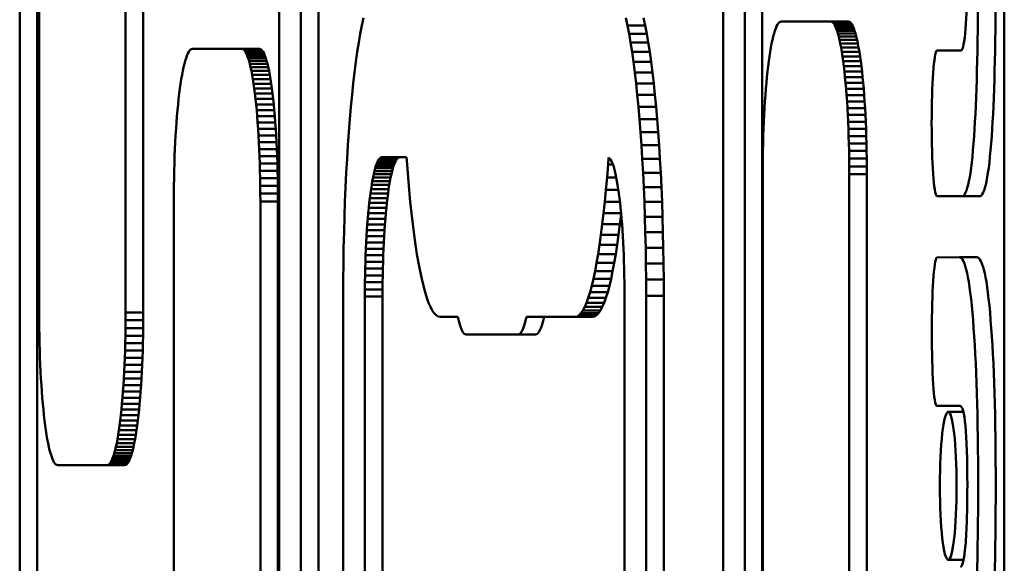
# Model space of a CAD drawing. Units: millimetres. Extents: x -1691 to 2727, y -1607 to 2017.
# Drawn here: x 353 to 381, y 188 to 204 of the extents above; entities that cross this region are included whole.
import ezdxf

# ---------------------------------------------------------------- set-up
doc = ezdxf.new("R2010")
doc.units = ezdxf.units.MM
doc.linetypes.add('K5LT_BASIC', pattern=[0])
doc.layers.add('Системный слой (1)', color=7, linetype='Continuous', true_color=0x909090)

msp = doc.modelspace()

# ---------------------------------------------------------------- linework, layer by layer
at = {"layer": 'Системный слой (1)', "color": 150, "linetype": 'K5LT_BASIC', "lineweight": 50, "true_color": 0x0080ff}
for p, q in [((381.134, 223.63), (381.134, 171.47)), ((373.213, 218.215), (373.213, 172.207)), ((373.822, 172.286), (373.822, 218.215)), ((374.318, 218.215), (374.318, 172.286)), ((353.404, 211.675), (353.404, 159.516)), ((353.9, 159.516), (353.9, 211.675)), ((353.951, 206.936), (353.951, 195.536)), ((356.388, 195.536), (356.388, 206.936)), ((356.884, 206.936), (356.884, 195.536)), ((360.716, 159.516), (360.716, 206.558)), ((361.325, 159.496), (361.325, 206.558)), ((361.822, 206.558), (361.822, 159.496)), ((363.083, 203.829), (363.038, 203.615)), ((370.524, 203.615), (370.478, 203.829)), ((370.975, 203.829), (371.02, 203.615)), ((363.038, 203.615), (362.994, 203.383)), ((371.02, 203.615), (370.524, 203.615)), ((370.568, 203.383), (370.524, 203.615)), ((371.02, 203.615), (371.064, 203.383)), ((374.723, 203.593), (374.698, 203.535)), ((374.748, 203.641), (374.723, 203.593)), ((374.774, 203.679), (374.748, 203.641)), ((374.8, 203.707), (374.774, 203.679)), ((374.827, 203.723), (374.8, 203.707)), ((374.853, 203.729), (374.827, 203.723)), ((376.243, 203.729), (374.853, 203.729)), ((376.739, 203.729), (376.243, 203.729)), ((376.27, 203.723), (376.243, 203.729)), ((376.766, 203.723), (376.27, 203.723)), ((376.296, 203.707), (376.27, 203.723)), ((376.323, 203.679), (376.296, 203.707)), ((376.793, 203.707), (376.296, 203.707)), ((376.819, 203.679), (376.323, 203.679)), ((376.348, 203.641), (376.323, 203.679)), ((376.374, 203.593), (376.348, 203.641)), ((376.845, 203.641), (376.348, 203.641)), ((376.87, 203.593), (376.374, 203.593)), ((376.399, 203.535), (376.374, 203.593)), ((376.739, 203.729), (376.766, 203.723)), ((376.766, 203.723), (376.793, 203.707)), ((376.793, 203.707), (376.819, 203.679)), ((376.819, 203.679), (376.845, 203.641)), ((376.845, 203.641), (376.87, 203.593)), ((376.87, 203.593), (376.895, 203.535)), ((362.994, 203.383), (362.951, 203.135)), ((371.064, 203.383), (370.568, 203.383)), ((370.61, 203.135), (370.568, 203.383)), ((371.064, 203.383), (371.107, 203.135)), ((374.626, 203.304), (374.604, 203.209)), ((374.65, 203.391), (374.626, 203.304)), ((374.673, 203.468), (374.65, 203.391)), ((374.698, 203.535), (374.673, 203.468)), ((376.895, 203.535), (376.399, 203.535)), ((376.423, 203.468), (376.399, 203.535)), ((376.447, 203.391), (376.423, 203.468)), ((376.919, 203.468), (376.423, 203.468)), ((376.47, 203.304), (376.447, 203.391)), ((376.943, 203.391), (376.447, 203.391)), ((376.966, 203.304), (376.47, 203.304)), ((376.492, 203.209), (376.47, 203.304)), ((376.895, 203.535), (376.919, 203.468)), ((376.919, 203.468), (376.943, 203.391)), ((376.943, 203.391), (376.966, 203.304)), ((376.966, 203.304), (376.989, 203.209)), ((362.951, 203.135), (362.91, 202.87)), ((370.651, 202.87), (370.61, 203.135)), ((371.107, 203.135), (370.61, 203.135)), ((371.107, 203.135), (371.148, 202.87)), ((374.561, 202.994), (374.54, 202.874)), ((374.582, 203.106), (374.561, 202.994)), ((374.604, 203.209), (374.582, 203.106)), ((376.514, 203.106), (376.492, 203.209)), ((376.989, 203.209), (376.492, 203.209)), ((376.536, 202.994), (376.514, 203.106)), ((377.011, 203.106), (376.514, 203.106)), ((377.032, 202.994), (376.536, 202.994)), ((376.556, 202.874), (376.536, 202.994)), ((376.989, 203.209), (377.011, 203.106)), ((377.011, 203.106), (377.032, 202.994)), ((377.032, 202.994), (377.052, 202.874)), ((358.113, 202.766), (358.089, 202.698)), ((358.138, 202.824), (358.113, 202.766)), ((358.163, 202.872), (358.138, 202.824)), ((358.189, 202.91), (358.163, 202.872)), ((358.215, 202.937), (358.189, 202.91)), ((358.242, 202.954), (358.215, 202.937)), ((358.269, 202.96), (358.242, 202.954)), ((359.658, 202.96), (358.269, 202.96)), ((359.685, 202.954), (359.658, 202.96)), ((360.154, 202.96), (359.658, 202.96)), ((360.181, 202.954), (359.685, 202.954)), ((359.712, 202.937), (359.685, 202.954)), ((359.738, 202.91), (359.712, 202.937)), ((360.208, 202.937), (359.712, 202.937)), ((359.764, 202.872), (359.738, 202.91)), ((360.234, 202.91), (359.738, 202.91)), ((360.26, 202.872), (359.764, 202.872)), ((359.789, 202.824), (359.764, 202.872)), ((360.285, 202.824), (359.789, 202.824)), ((359.814, 202.766), (359.789, 202.824)), ((360.31, 202.766), (359.814, 202.766)), ((359.838, 202.698), (359.814, 202.766)), ((360.154, 202.96), (360.181, 202.954)), ((360.181, 202.954), (360.208, 202.937)), ((360.208, 202.937), (360.234, 202.91)), ((360.234, 202.91), (360.26, 202.872)), ((360.26, 202.872), (360.285, 202.824)), ((360.285, 202.824), (360.31, 202.766)), ((360.31, 202.766), (360.334, 202.698)), ((362.91, 202.87), (362.871, 202.591)), ((370.691, 202.591), (370.651, 202.87)), ((371.148, 202.87), (370.651, 202.87)), ((371.148, 202.87), (371.187, 202.591)), ((374.52, 202.746), (374.501, 202.611)), ((374.54, 202.874), (374.52, 202.746)), ((377.052, 202.874), (376.556, 202.874)), ((376.576, 202.746), (376.556, 202.874)), ((376.595, 202.611), (376.576, 202.746)), ((377.072, 202.746), (376.576, 202.746)), ((377.052, 202.874), (377.072, 202.746)), ((377.072, 202.746), (377.091, 202.611)), ((379.916, 202.916), (379.233, 202.912)), ((358.019, 202.44), (357.997, 202.337)), ((358.042, 202.535), (358.019, 202.44)), ((358.065, 202.621), (358.042, 202.535)), ((358.089, 202.698), (358.065, 202.621)), ((359.862, 202.621), (359.838, 202.698)), ((360.334, 202.698), (359.838, 202.698)), ((360.358, 202.621), (359.862, 202.621)), ((359.885, 202.535), (359.862, 202.621)), ((360.381, 202.535), (359.885, 202.535)), ((359.908, 202.44), (359.885, 202.535)), ((359.93, 202.337), (359.908, 202.44)), ((360.404, 202.44), (359.908, 202.44)), ((360.334, 202.698), (360.358, 202.621)), ((360.358, 202.621), (360.381, 202.535)), ((360.381, 202.535), (360.404, 202.44)), ((360.404, 202.44), (360.426, 202.337)), ((362.871, 202.591), (362.833, 202.296)), ((370.728, 202.296), (370.691, 202.591)), ((371.187, 202.591), (370.691, 202.591)), ((371.187, 202.591), (371.225, 202.296)), ((374.483, 202.469), (374.466, 202.319)), ((374.501, 202.611), (374.483, 202.469)), ((377.091, 202.611), (376.595, 202.611)), ((376.613, 202.469), (376.595, 202.611)), ((376.631, 202.319), (376.613, 202.469)), ((377.11, 202.469), (376.613, 202.469)), ((377.091, 202.611), (377.11, 202.469)), ((377.11, 202.469), (377.127, 202.319)), ((357.976, 202.225), (357.955, 202.105)), ((357.997, 202.337), (357.976, 202.225)), ((360.426, 202.337), (359.93, 202.337)), ((359.951, 202.225), (359.93, 202.337)), ((359.972, 202.105), (359.951, 202.225)), ((360.447, 202.225), (359.951, 202.225)), ((360.426, 202.337), (360.447, 202.225)), ((360.447, 202.225), (360.468, 202.105)), ((362.833, 202.296), (362.797, 201.987)), ((371.225, 202.296), (370.728, 202.296)), ((370.764, 201.987), (370.728, 202.296)), ((371.225, 202.296), (371.261, 201.987)), ((374.449, 202.163), (374.434, 202.001)), ((374.466, 202.319), (374.449, 202.163)), ((376.647, 202.163), (376.631, 202.319)), ((377.127, 202.319), (376.631, 202.319)), ((376.663, 202.001), (376.647, 202.163)), ((377.143, 202.163), (376.647, 202.163)), ((377.127, 202.319), (377.143, 202.163)), ((377.143, 202.163), (377.159, 202.001)), ((357.936, 201.977), (357.917, 201.842)), ((357.955, 202.105), (357.936, 201.977)), ((359.991, 201.977), (359.972, 202.105)), ((360.468, 202.105), (359.972, 202.105)), ((360.01, 201.842), (359.991, 201.977)), ((360.488, 201.977), (359.991, 201.977)), ((360.468, 202.105), (360.488, 201.977)), ((360.488, 201.977), (360.507, 201.842)), ((362.797, 201.987), (362.763, 201.664)), ((371.261, 201.987), (370.764, 201.987)), ((370.798, 201.664), (370.764, 201.987)), ((371.261, 201.987), (371.295, 201.664)), ((374.434, 202.001), (374.419, 201.832)), ((377.159, 202.001), (376.663, 202.001)), ((376.677, 201.832), (376.663, 202.001)), ((377.159, 202.001), (377.174, 201.832)), ((357.898, 201.699), (357.881, 201.55)), ((357.917, 201.842), (357.898, 201.699)), ((360.507, 201.842), (360.01, 201.842)), ((360.029, 201.699), (360.01, 201.842)), ((360.525, 201.699), (360.029, 201.699)), ((360.046, 201.55), (360.029, 201.699)), ((360.507, 201.842), (360.525, 201.699)), ((360.525, 201.699), (360.542, 201.55)), ((362.763, 201.664), (362.731, 201.327)), ((370.831, 201.327), (370.798, 201.664)), ((371.295, 201.664), (370.798, 201.664)), ((371.295, 201.664), (371.327, 201.327)), ((374.405, 201.658), (374.393, 201.477)), ((374.419, 201.832), (374.405, 201.658)), ((377.174, 201.832), (376.677, 201.832)), ((376.691, 201.658), (376.677, 201.832)), ((377.187, 201.658), (376.691, 201.658)), ((376.704, 201.477), (376.691, 201.658)), ((377.174, 201.832), (377.187, 201.658)), ((377.187, 201.658), (377.2, 201.477)), ((357.864, 201.394), (357.849, 201.231)), ((357.881, 201.55), (357.864, 201.394)), ((360.062, 201.394), (360.046, 201.55)), ((360.542, 201.55), (360.046, 201.55)), ((360.078, 201.231), (360.062, 201.394)), ((360.559, 201.394), (360.062, 201.394)), ((360.542, 201.55), (360.559, 201.394)), ((360.559, 201.394), (360.574, 201.231)), ((362.731, 201.327), (362.701, 200.978)), ((371.327, 201.327), (370.831, 201.327)), ((370.861, 200.978), (370.831, 201.327)), ((371.327, 201.327), (371.357, 200.978)), ((374.393, 201.477), (374.381, 201.292)), ((376.715, 201.292), (376.704, 201.477)), ((377.2, 201.477), (376.704, 201.477)), ((377.2, 201.477), (377.211, 201.292)), ((357.834, 201.063), (357.821, 200.888)), ((357.849, 201.231), (357.834, 201.063)), ((360.093, 201.063), (360.078, 201.231)), ((360.574, 201.231), (360.078, 201.231)), ((360.589, 201.063), (360.093, 201.063)), ((360.106, 200.888), (360.093, 201.063)), ((360.574, 201.231), (360.589, 201.063)), ((360.589, 201.063), (360.602, 200.888)), ((374.371, 201.102), (374.361, 200.906)), ((374.381, 201.292), (374.371, 201.102)), ((376.726, 201.102), (376.715, 201.292)), ((377.211, 201.292), (376.715, 201.292)), ((376.735, 200.906), (376.726, 201.102)), ((377.222, 201.102), (376.726, 201.102)), ((377.211, 201.292), (377.222, 201.102)), ((377.222, 201.102), (377.231, 200.906)), ((357.821, 200.888), (357.808, 200.708)), ((360.602, 200.888), (360.106, 200.888)), ((360.119, 200.708), (360.106, 200.888)), ((360.602, 200.888), (360.615, 200.708)), ((362.701, 200.978), (362.673, 200.617)), ((371.357, 200.978), (370.861, 200.978)), ((370.889, 200.617), (370.861, 200.978)), ((371.357, 200.978), (371.385, 200.617)), ((374.361, 200.906), (374.353, 200.707)), ((377.231, 200.906), (376.735, 200.906)), ((376.743, 200.707), (376.735, 200.906)), ((377.231, 200.906), (377.24, 200.707)), ((357.796, 200.523), (357.786, 200.332)), ((357.808, 200.708), (357.796, 200.523)), ((360.13, 200.523), (360.119, 200.708)), ((360.615, 200.708), (360.119, 200.708)), ((360.141, 200.332), (360.13, 200.523)), ((360.627, 200.523), (360.13, 200.523)), ((360.615, 200.708), (360.627, 200.523)), ((360.627, 200.523), (360.637, 200.332)), ((362.673, 200.617), (362.647, 200.245)), ((371.385, 200.617), (370.889, 200.617)), ((370.915, 200.245), (370.889, 200.617)), ((371.385, 200.617), (371.412, 200.245)), ((374.346, 200.503), (374.34, 200.295)), ((374.353, 200.707), (374.346, 200.503)), ((376.75, 200.503), (376.743, 200.707)), ((377.24, 200.707), (376.743, 200.707)), ((376.756, 200.295), (376.75, 200.503)), ((377.247, 200.503), (376.75, 200.503)), ((377.24, 200.707), (377.247, 200.503)), ((377.247, 200.503), (377.252, 200.295)), ((357.786, 200.332), (357.777, 200.137)), ((360.637, 200.332), (360.141, 200.332)), ((360.15, 200.137), (360.141, 200.332)), ((360.637, 200.332), (360.647, 200.137)), ((362.647, 200.245), (362.623, 199.861)), ((371.412, 200.245), (370.915, 200.245)), ((370.939, 199.861), (370.915, 200.245)), ((371.412, 200.245), (371.436, 199.861)), ((374.34, 200.295), (374.335, 200.083)), ((377.252, 200.295), (376.756, 200.295)), ((376.761, 200.083), (376.756, 200.295)), ((377.252, 200.295), (377.257, 200.083)), ((357.768, 199.937), (357.761, 199.734)), ((357.777, 200.137), (357.768, 199.937)), ((360.159, 199.937), (360.15, 200.137)), ((360.647, 200.137), (360.15, 200.137)), ((360.655, 199.937), (360.159, 199.937)), ((360.166, 199.734), (360.159, 199.937)), ((360.647, 200.137), (360.655, 199.937)), ((360.655, 199.937), (360.662, 199.734)), ((374.335, 200.083), (374.332, 199.868)), ((376.764, 199.868), (376.761, 200.083)), ((377.257, 200.083), (376.761, 200.083)), ((377.257, 200.083), (377.26, 199.868)), ((357.761, 199.734), (357.755, 199.526)), ((360.171, 199.526), (360.166, 199.734)), ((360.662, 199.734), (360.166, 199.734)), ((360.662, 199.734), (360.668, 199.526)), ((362.623, 199.861), (362.601, 199.467)), ((363.438, 199.667), (363.417, 199.596)), ((363.461, 199.728), (363.438, 199.667)), ((363.935, 199.667), (363.438, 199.667)), ((363.483, 199.781), (363.461, 199.728)), ((363.957, 199.728), (363.461, 199.728)), ((363.506, 199.825), (363.483, 199.781)), ((363.979, 199.781), (363.483, 199.781)), ((363.53, 199.859), (363.506, 199.825)), ((364.003, 199.825), (363.506, 199.825)), ((363.554, 199.884), (363.53, 199.859)), ((364.026, 199.859), (363.53, 199.859)), ((363.578, 199.899), (363.554, 199.884)), ((364.05, 199.884), (363.554, 199.884)), ((363.603, 199.904), (363.578, 199.899)), ((364.074, 199.899), (363.578, 199.899)), ((364.3, 199.904), (363.603, 199.904)), ((363.913, 199.596), (363.935, 199.667)), ((363.935, 199.667), (363.957, 199.728)), ((363.957, 199.728), (363.979, 199.781)), ((363.979, 199.781), (364.003, 199.825)), ((364.003, 199.825), (364.026, 199.859)), ((364.026, 199.859), (364.05, 199.884)), ((364.05, 199.884), (364.074, 199.899)), ((364.074, 199.899), (364.099, 199.904)), ((364.315, 199.698), (364.3, 199.904)), ((364.343, 199.337), (364.315, 199.698)), ((369.973, 199.698), (369.945, 199.337)), ((369.987, 199.897), (369.973, 199.698)), ((370.112, 199.698), (369.973, 199.698)), ((370.008, 199.884), (369.987, 199.897)), ((370.032, 199.859), (370.008, 199.884)), ((370.056, 199.825), (370.032, 199.859)), ((370.079, 199.781), (370.056, 199.825)), ((370.101, 199.728), (370.079, 199.781)), ((370.124, 199.667), (370.101, 199.728)), ((370.145, 199.596), (370.124, 199.667)), ((370.961, 199.467), (370.939, 199.861)), ((371.436, 199.861), (370.939, 199.861)), ((371.436, 199.861), (371.457, 199.467)), ((374.332, 199.868), (374.33, 199.65)), ((376.766, 199.65), (376.764, 199.868)), ((377.26, 199.868), (376.764, 199.868)), ((377.26, 199.868), (377.262, 199.65)), ((357.755, 199.526), (357.751, 199.314)), ((360.668, 199.526), (360.171, 199.526)), ((360.176, 199.314), (360.171, 199.526)), ((360.668, 199.526), (360.672, 199.314)), ((362.601, 199.467), (362.581, 199.063)), ((363.375, 199.431), (363.355, 199.337)), ((363.395, 199.518), (363.375, 199.431)), ((363.871, 199.431), (363.375, 199.431)), ((363.417, 199.596), (363.395, 199.518)), ((363.892, 199.518), (363.395, 199.518)), ((363.913, 199.596), (363.417, 199.596)), ((363.851, 199.337), (363.871, 199.431)), ((363.871, 199.431), (363.892, 199.518)), ((363.892, 199.518), (363.913, 199.596)), ((370.166, 199.518), (370.145, 199.596)), ((370.187, 199.431), (370.166, 199.518)), ((370.207, 199.337), (370.187, 199.431)), ((371.457, 199.467), (370.961, 199.467)), ((370.98, 199.063), (370.961, 199.467)), ((371.457, 199.467), (371.477, 199.063)), ((374.33, 199.65), (374.329, 199.429)), ((374.329, 199.429), (374.329, 188.029)), ((376.767, 199.429), (376.766, 199.65)), ((377.262, 199.65), (376.766, 199.65)), ((377.263, 199.429), (376.767, 199.429)), ((376.767, 188.029), (376.767, 199.429)), ((377.262, 199.65), (377.263, 199.429)), ((377.263, 199.429), (377.263, 188.029)), ((357.751, 199.314), (357.747, 199.099)), ((360.179, 199.099), (360.176, 199.314)), ((360.672, 199.314), (360.176, 199.314)), ((360.672, 199.314), (360.676, 199.099)), ((363.317, 199.126), (363.299, 199.009)), ((363.335, 199.235), (363.317, 199.126)), ((363.813, 199.126), (363.317, 199.126)), ((363.355, 199.337), (363.335, 199.235)), ((363.832, 199.235), (363.335, 199.235)), ((363.851, 199.337), (363.355, 199.337)), ((363.795, 199.009), (363.813, 199.126)), ((363.813, 199.126), (363.832, 199.235)), ((363.832, 199.235), (363.851, 199.337)), ((364.373, 198.988), (364.343, 199.337)), ((369.945, 199.337), (369.915, 198.988)), ((370.207, 199.337), (369.945, 199.337)), ((370.226, 199.235), (370.207, 199.337)), ((370.245, 199.126), (370.226, 199.235)), ((370.263, 199.009), (370.245, 199.126)), ((357.747, 199.099), (357.745, 198.881)), ((357.745, 198.881), (357.745, 198.66)), ((360.181, 198.881), (360.179, 199.099)), ((360.676, 199.099), (360.179, 199.099)), ((360.678, 198.881), (360.181, 198.881)), ((360.182, 198.66), (360.181, 198.881)), ((360.676, 199.099), (360.678, 198.881)), ((360.678, 198.881), (360.678, 198.66)), ((362.581, 199.063), (362.564, 198.649)), ((363.281, 198.886), (363.265, 198.756)), ((363.299, 199.009), (363.281, 198.886)), ((363.778, 198.886), (363.281, 198.886)), ((363.795, 199.009), (363.299, 199.009)), ((363.761, 198.756), (363.778, 198.886)), ((363.778, 198.886), (363.795, 199.009)), ((364.405, 198.652), (364.373, 198.988)), ((369.915, 198.988), (369.883, 198.652)), ((370.266, 198.988), (369.915, 198.988)), ((370.281, 198.886), (370.263, 199.009)), ((370.297, 198.756), (370.281, 198.886)), ((371.477, 199.063), (370.98, 199.063)), ((370.998, 198.649), (370.98, 199.063)), ((371.477, 199.063), (371.494, 198.649)), ((357.745, 198.66), (357.745, 187.26)), ((360.182, 187.26), (360.182, 198.66)), ((360.678, 198.66), (360.182, 198.66)), ((360.678, 198.66), (360.678, 187.26)), ((362.564, 198.649), (362.55, 198.227)), ((363.249, 198.62), (363.234, 198.478)), ((363.265, 198.756), (363.249, 198.62)), ((363.745, 198.62), (363.249, 198.62)), ((363.761, 198.756), (363.265, 198.756)), ((363.73, 198.478), (363.745, 198.62)), ((363.745, 198.62), (363.761, 198.756)), ((364.439, 198.329), (364.405, 198.652)), ((369.883, 198.652), (369.848, 198.329)), ((370.309, 198.652), (369.883, 198.652)), ((370.313, 198.62), (370.297, 198.756)), ((370.328, 198.478), (370.313, 198.62)), ((371.494, 198.649), (370.998, 198.649)), ((371.012, 198.227), (370.998, 198.649)), ((371.494, 198.649), (371.508, 198.227)), ((379.231, 198.815), (379.938, 198.807)), ((379.938, 198.807), (379.939, 198.807)), ((380.435, 198.807), (379.939, 198.807)), ((363.22, 198.33), (363.206, 198.176)), ((363.234, 198.478), (363.22, 198.33)), ((363.716, 198.33), (363.22, 198.33)), ((363.73, 198.478), (363.234, 198.478)), ((363.703, 198.176), (363.716, 198.33)), ((363.716, 198.33), (363.73, 198.478)), ((364.475, 198.02), (364.439, 198.329)), ((369.848, 198.329), (369.813, 198.02)), ((370.342, 198.329), (369.848, 198.329)), ((370.309, 198.02), (370.343, 198.317)), ((370.342, 198.33), (370.328, 198.478)), ((370.355, 198.176), (370.342, 198.33)), ((362.55, 198.227), (362.538, 197.797)), ((363.194, 198.017), (363.183, 197.853)), ((363.206, 198.176), (363.194, 198.017)), ((363.69, 198.017), (363.194, 198.017)), ((363.703, 198.176), (363.206, 198.176)), ((363.679, 197.853), (363.69, 198.017)), ((363.69, 198.017), (363.703, 198.176)), ((364.513, 197.725), (364.475, 198.02)), ((369.813, 198.02), (369.775, 197.725)), ((370.309, 198.02), (369.813, 198.02)), ((370.271, 197.725), (370.309, 198.02)), ((370.368, 198.017), (370.355, 198.176)), ((370.379, 197.853), (370.368, 198.017)), ((371.508, 198.227), (371.012, 198.227)), ((371.024, 197.797), (371.012, 198.227)), ((371.508, 198.227), (371.521, 197.797)), ((362.538, 197.797), (362.528, 197.359)), ((363.183, 197.853), (363.172, 197.684)), ((363.679, 197.853), (363.183, 197.853)), ((363.668, 197.684), (363.679, 197.853)), ((364.552, 197.445), (364.513, 197.725)), ((369.775, 197.725), (369.735, 197.445)), ((370.271, 197.725), (369.775, 197.725)), ((370.232, 197.445), (370.271, 197.725)), ((370.39, 197.684), (370.379, 197.853)), ((371.034, 197.359), (371.024, 197.797)), ((371.521, 197.797), (371.024, 197.797)), ((371.521, 197.797), (371.53, 197.359)), ((363.162, 197.51), (363.154, 197.332)), ((363.172, 197.684), (363.162, 197.51)), ((363.659, 197.51), (363.162, 197.51)), ((363.668, 197.684), (363.172, 197.684)), ((363.65, 197.332), (363.659, 197.51)), ((363.659, 197.51), (363.668, 197.684)), ((364.593, 197.181), (364.552, 197.445)), ((369.735, 197.445), (369.694, 197.181)), ((370.232, 197.445), (369.735, 197.445)), ((370.191, 197.181), (370.232, 197.445)), ((370.399, 197.51), (370.39, 197.684)), ((370.408, 197.332), (370.399, 197.51)), ((362.528, 197.359), (362.521, 196.914)), ((363.154, 197.332), (363.146, 197.15)), ((363.65, 197.332), (363.154, 197.332)), ((363.643, 197.15), (363.65, 197.332)), ((364.636, 196.933), (364.593, 197.181)), ((369.694, 197.181), (369.652, 196.933)), ((370.191, 197.181), (369.694, 197.181)), ((370.148, 196.933), (370.191, 197.181)), ((370.416, 197.15), (370.408, 197.332)), ((371.041, 196.914), (371.034, 197.359)), ((371.53, 197.359), (371.034, 197.359)), ((371.53, 197.359), (371.537, 196.914)), ((362.521, 196.914), (362.517, 196.462)), ((363.14, 196.964), (363.135, 196.774)), ((363.146, 197.15), (363.14, 196.964)), ((363.636, 196.964), (363.14, 196.964)), ((363.643, 197.15), (363.146, 197.15)), ((363.631, 196.774), (363.636, 196.964)), ((363.636, 196.964), (363.643, 197.15)), ((364.68, 196.701), (364.636, 196.933)), ((369.652, 196.933), (369.608, 196.701)), ((370.148, 196.933), (369.652, 196.933)), ((370.104, 196.701), (370.148, 196.933)), ((370.422, 196.964), (370.416, 197.15)), ((370.427, 196.774), (370.422, 196.964)), ((371.537, 196.914), (371.041, 196.914)), ((371.045, 196.462), (371.041, 196.914)), ((371.537, 196.914), (371.541, 196.462)), ((379.864, 197.089), (379.233, 197.084)), ((379.865, 197.089), (379.864, 197.089)), ((380.361, 197.089), (379.865, 197.089)), ((380.361, 197.089), (379.865, 197.089)), ((363.135, 196.774), (363.13, 196.581)), ((363.631, 196.774), (363.135, 196.774)), ((363.627, 196.581), (363.631, 196.774)), ((364.725, 196.486), (364.68, 196.701)), ((369.608, 196.701), (369.563, 196.487)), ((370.104, 196.701), (369.608, 196.701)), ((370.059, 196.487), (370.104, 196.701)), ((370.432, 196.581), (370.427, 196.774)), ((362.517, 196.462), (362.516, 196.004)), ((363.127, 196.385), (363.126, 196.186)), ((363.13, 196.581), (363.127, 196.385)), ((363.624, 196.385), (363.127, 196.385)), ((363.627, 196.581), (363.13, 196.581)), ((363.622, 196.186), (363.624, 196.385)), ((363.624, 196.385), (363.627, 196.581)), ((364.772, 196.29), (364.725, 196.486)), ((369.563, 196.487), (369.516, 196.29)), ((370.059, 196.487), (369.563, 196.487)), ((370.012, 196.29), (370.059, 196.487)), ((370.435, 196.385), (370.432, 196.581)), ((370.436, 196.186), (370.435, 196.385)), ((371.541, 196.462), (371.045, 196.462)), ((371.046, 196.004), (371.045, 196.462)), ((371.541, 196.462), (371.543, 196.004)), ((363.126, 196.186), (363.125, 195.984)), ((363.622, 196.186), (363.126, 196.186)), ((363.621, 195.984), (363.622, 196.186)), ((364.82, 196.111), (364.772, 196.29)), ((364.869, 195.952), (364.82, 196.111)), ((369.468, 196.112), (369.418, 195.952)), ((369.516, 196.29), (369.468, 196.112)), ((369.964, 196.112), (369.468, 196.112)), ((370.012, 196.29), (369.516, 196.29)), ((369.915, 195.952), (369.964, 196.112)), ((369.964, 196.112), (370.012, 196.29)), ((370.437, 195.984), (370.436, 196.186)), ((362.516, 196.004), (362.516, 143.804)), ((363.125, 195.984), (363.125, 143.825)), ((363.621, 195.984), (363.125, 195.984)), ((363.621, 179.213), (363.621, 195.984)), ((364.92, 195.812), (364.869, 195.952)), ((364.971, 195.692), (364.92, 195.812)), ((369.368, 195.812), (369.317, 195.692)), ((369.418, 195.952), (369.368, 195.812)), ((369.864, 195.812), (369.368, 195.812)), ((369.915, 195.952), (369.418, 195.952)), ((369.813, 195.692), (369.864, 195.812)), ((369.864, 195.812), (369.915, 195.952)), ((370.437, 143.825), (370.437, 195.984)), ((371.046, 143.804), (371.046, 196.004)), ((371.543, 196.004), (371.046, 196.004)), ((371.543, 196.004), (371.543, 143.804)), ((353.951, 195.536), (353.951, 195.315)), ((356.387, 195.315), (356.388, 195.536)), ((356.884, 195.536), (356.388, 195.536)), ((356.884, 195.536), (356.884, 195.315)), ((365.024, 195.592), (364.971, 195.692)), ((365.077, 195.514), (365.024, 195.592)), ((365.131, 195.457), (365.077, 195.514)), ((369.211, 195.514), (369.157, 195.457)), ((369.264, 195.593), (369.211, 195.514)), ((369.707, 195.514), (369.211, 195.514)), ((369.317, 195.692), (369.264, 195.593)), ((369.76, 195.593), (369.264, 195.593)), ((369.813, 195.692), (369.317, 195.692)), ((369.653, 195.457), (369.707, 195.514)), ((369.707, 195.514), (369.76, 195.593)), ((369.76, 195.593), (369.813, 195.692)), ((353.951, 195.315), (353.953, 195.097)), ((356.385, 195.097), (356.387, 195.315)), ((356.884, 195.315), (356.387, 195.315)), ((356.884, 195.315), (356.882, 195.097)), ((365.186, 195.423), (365.131, 195.457)), ((365.242, 195.411), (365.186, 195.423)), ((365.741, 195.411), (365.242, 195.411)), ((369.046, 195.411), (367.674, 195.411)), ((369.102, 195.423), (369.046, 195.411)), ((369.542, 195.411), (369.046, 195.411)), ((369.157, 195.457), (369.102, 195.423)), ((369.598, 195.423), (369.102, 195.423)), ((369.653, 195.457), (369.157, 195.457)), ((369.542, 195.411), (369.598, 195.423)), ((369.598, 195.423), (369.653, 195.457)), ((353.953, 195.097), (353.957, 194.882)), ((356.382, 194.882), (356.385, 195.097)), ((356.882, 195.097), (356.385, 195.097)), ((356.882, 195.097), (356.878, 194.882)), ((353.957, 194.882), (353.961, 194.67)), ((353.961, 194.67), (353.967, 194.462)), ((356.372, 194.462), (356.377, 194.67)), ((356.377, 194.67), (356.382, 194.882)), ((356.874, 194.67), (356.377, 194.67)), ((356.878, 194.882), (356.382, 194.882)), ((356.874, 194.67), (356.868, 194.462)), ((356.878, 194.882), (356.874, 194.67)), ((367.439, 194.914), (365.977, 194.914)), ((367.935, 194.914), (367.439, 194.914)), ((353.967, 194.462), (353.974, 194.258)), ((356.364, 194.258), (356.372, 194.462)), ((356.868, 194.462), (356.372, 194.462)), ((356.868, 194.462), (356.861, 194.258)), ((353.974, 194.258), (353.983, 194.059)), ((356.356, 194.059), (356.364, 194.258)), ((356.861, 194.258), (356.364, 194.258)), ((356.861, 194.258), (356.853, 194.059)), ((353.983, 194.059), (353.992, 193.863)), ((353.992, 193.863), (354.002, 193.673)), ((356.336, 193.673), (356.347, 193.863)), ((356.347, 193.863), (356.356, 194.059)), ((356.843, 193.863), (356.347, 193.863)), ((356.853, 194.059), (356.356, 194.059)), ((356.843, 193.863), (356.833, 193.673)), ((356.853, 194.059), (356.843, 193.863)), ((354.002, 193.673), (354.014, 193.488)), ((356.325, 193.488), (356.336, 193.673)), ((356.833, 193.673), (356.336, 193.673)), ((356.833, 193.673), (356.821, 193.488)), ((354.014, 193.488), (354.027, 193.308)), ((354.027, 193.308), (354.04, 193.133)), ((356.299, 193.133), (356.312, 193.308)), ((356.312, 193.308), (356.325, 193.488)), ((356.808, 193.308), (356.312, 193.308)), ((356.821, 193.488), (356.325, 193.488)), ((356.808, 193.308), (356.795, 193.133)), ((356.821, 193.488), (356.808, 193.308)), ((354.04, 193.133), (354.055, 192.964)), ((356.284, 192.964), (356.299, 193.133)), ((356.795, 193.133), (356.299, 193.133)), ((356.795, 193.133), (356.78, 192.964)), ((354.055, 192.964), (354.07, 192.802)), ((354.07, 192.802), (354.087, 192.646)), ((356.252, 192.646), (356.268, 192.802)), ((356.268, 192.802), (356.284, 192.964)), ((356.765, 192.802), (356.268, 192.802)), ((356.78, 192.964), (356.284, 192.964)), ((356.765, 192.802), (356.748, 192.646)), ((356.78, 192.964), (356.765, 192.802)), ((379.729, 192.907), (379.233, 192.907)), ((379.418, 192.908), (379.418, 192.908)), ((379.418, 192.908), (379.882, 192.908)), ((379.885, 192.908), (379.418, 192.908)), ((379.982, 192.736), (379.555, 192.736)), ((354.087, 192.646), (354.104, 192.497)), ((354.104, 192.497), (354.122, 192.354)), ((356.216, 192.354), (356.234, 192.497)), ((356.234, 192.497), (356.252, 192.646)), ((356.731, 192.497), (356.234, 192.497)), ((356.748, 192.646), (356.252, 192.646)), ((356.731, 192.497), (356.713, 192.354)), ((356.748, 192.646), (356.731, 192.497)), ((354.122, 192.354), (354.142, 192.219)), ((354.142, 192.219), (354.161, 192.091)), ((356.177, 192.091), (356.197, 192.219)), ((356.197, 192.219), (356.216, 192.354)), ((356.694, 192.219), (356.197, 192.219)), ((356.713, 192.354), (356.216, 192.354)), ((356.694, 192.219), (356.674, 192.091)), ((356.713, 192.354), (356.694, 192.219)), ((354.161, 192.091), (354.182, 191.971)), ((354.182, 191.971), (354.203, 191.859)), ((356.136, 191.859), (356.157, 191.971)), ((356.157, 191.971), (356.177, 192.091)), ((356.653, 191.971), (356.157, 191.971)), ((356.674, 192.091), (356.177, 192.091)), ((356.653, 191.971), (356.632, 191.859)), ((356.674, 192.091), (356.653, 191.971)), ((354.203, 191.859), (354.225, 191.756)), ((354.225, 191.756), (354.248, 191.661)), ((354.248, 191.661), (354.271, 191.575)), ((356.068, 191.575), (356.091, 191.661)), ((356.091, 191.661), (356.114, 191.756)), ((356.587, 191.661), (356.091, 191.661)), ((356.114, 191.756), (356.136, 191.859)), ((356.61, 191.756), (356.114, 191.756)), ((356.632, 191.859), (356.136, 191.859)), ((356.587, 191.661), (356.564, 191.575)), ((356.61, 191.756), (356.587, 191.661)), ((356.632, 191.859), (356.61, 191.756)), ((354.271, 191.575), (354.295, 191.497)), ((354.295, 191.497), (354.319, 191.43)), ((354.319, 191.43), (354.344, 191.372)), ((354.344, 191.372), (354.369, 191.324)), ((355.97, 191.324), (355.995, 191.372)), ((355.995, 191.372), (356.02, 191.43)), ((356.491, 191.372), (355.995, 191.372)), ((356.02, 191.43), (356.044, 191.497)), ((356.516, 191.43), (356.02, 191.43)), ((356.044, 191.497), (356.068, 191.575)), ((356.54, 191.497), (356.044, 191.497)), ((356.564, 191.575), (356.068, 191.575)), ((356.491, 191.372), (356.466, 191.324)), ((356.516, 191.43), (356.491, 191.372)), ((356.54, 191.497), (356.516, 191.43)), ((356.564, 191.575), (356.54, 191.497)), ((354.369, 191.324), (354.395, 191.286)), ((354.395, 191.286), (354.421, 191.259)), ((354.421, 191.259), (354.448, 191.242)), ((354.448, 191.242), (354.475, 191.236)), ((354.475, 191.236), (355.864, 191.236)), ((355.864, 191.236), (355.891, 191.242)), ((356.36, 191.236), (355.864, 191.236)), ((355.891, 191.242), (355.918, 191.259)), ((356.387, 191.242), (355.891, 191.242)), ((355.918, 191.259), (355.944, 191.286)), ((356.414, 191.259), (355.918, 191.259)), ((355.944, 191.286), (355.97, 191.324)), ((356.44, 191.286), (355.944, 191.286)), ((356.466, 191.324), (355.97, 191.324)), ((356.387, 191.242), (356.36, 191.236)), ((356.414, 191.259), (356.387, 191.242)), ((356.44, 191.286), (356.414, 191.259)), ((356.466, 191.324), (356.44, 191.286)), ((379.986, 188.572), (379.555, 188.572))]:
    msp.add_line(p, q, dxfattribs=at)
for centre, start_param, end_param in [((365.977, 198.914), 5.779188, 6.283185), ((367.439, 198.914), 0, 0.503997), ((367.935, 198.914), 0, 0.503997)]:
    msp.add_ellipse(centre, major_axis=(0, -4), ratio=0.121869, start_param=start_param, end_param=end_param, dxfattribs=at)
for points in [[(380.091, 204.795), (380.091, 203.905), (380.022, 202.917), (379.916, 202.916)], [(380.283, 200.498), (380.356, 201.53), (380.392, 202.964), (380.392, 204.795)], [(380.779, 200.498), (380.852, 201.53), (380.889, 202.964), (380.889, 204.795)], [(379.233, 202.912), (379.153, 202.866), (379.088, 201.965), (379.088, 200.863)], [(379.088, 200.863), (379.088, 199.762), (379.151, 198.86), (379.231, 198.815)], [(379.939, 198.807), (380.089, 198.807), (380.204, 199.372), (380.283, 200.498)], [(380.434, 198.807), (380.585, 198.805), (380.7, 199.37), (380.779, 200.498)], [(379.233, 197.084), (379.153, 197.018), (379.093, 196.099), (379.093, 194.989)], [(380.254, 195.316), (380.158, 196.497), (380.029, 197.089), (379.865, 197.089)], [(380.75, 195.316), (380.655, 196.498), (380.525, 197.09), (380.361, 197.089)], [(380.397, 190.654), (380.397, 192.58), (380.349, 194.134), (380.254, 195.316)], [(380.893, 190.654), (380.893, 192.58), (380.845, 194.134), (380.75, 195.316)], [(379.093, 194.989), (379.093, 193.849), (379.149, 192.907), (379.233, 192.907)], [(379.233, 192.907), (379.326, 192.907), (379.342, 192.908), (379.418, 192.908)], [(379.729, 192.907), (379.81, 192.907), (379.832, 192.908), (379.886, 192.908)], [(379.882, 192.908), (380.023, 192.908), (380.093, 192.157), (380.093, 190.654)], [(380.093, 190.654), (380.093, 189.95), (380.075, 189.393), (380.04, 188.987)], [(380.254, 185.981), (380.349, 187.171), (380.397, 188.728), (380.397, 190.654)], [(380.751, 185.981), (380.846, 187.171), (380.893, 188.728), (380.893, 190.654)], [(380.04, 188.987), (380.004, 188.579), (379.956, 188.376), (379.896, 188.376)]]:
    msp.add_open_spline(points, degree=3, dxfattribs=at)
for points in [[(379.555, 192.736), (379.425, 192.736), (379.32, 191.804), (379.32, 189.505), (379.425, 188.572), (379.555, 188.572)], [(379.555, 188.572), (379.685, 188.572), (379.79, 189.505), (379.79, 191.804), (379.685, 192.736), (379.555, 192.736)]]:
    msp.add_open_spline(points, degree=3, knots=[0, 0, 0, 0, 1.5, 1.5, 3, 3, 3, 3], dxfattribs=at)

doc.saveas('drawing.dxf')
